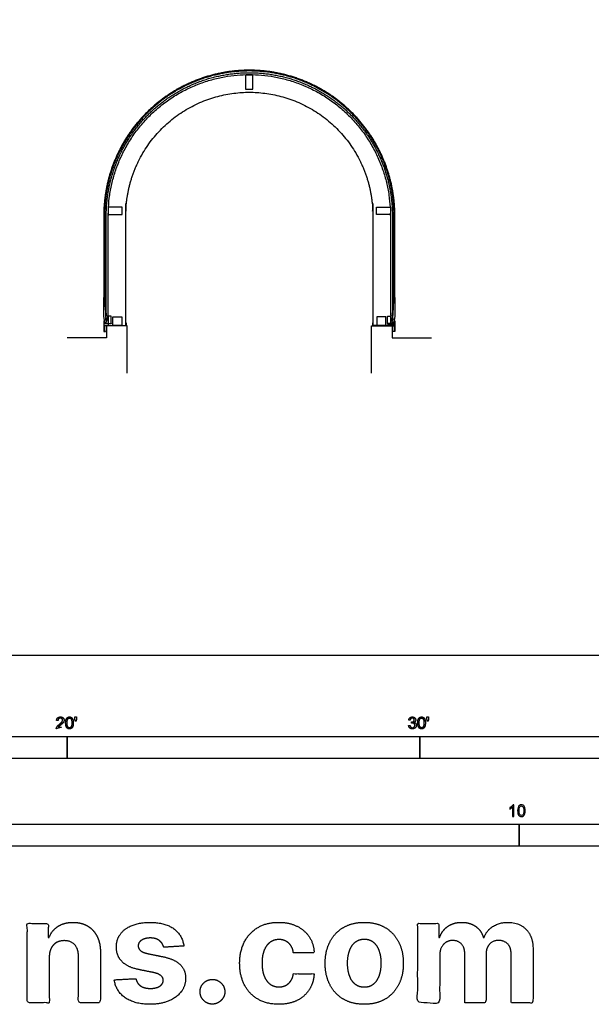
# Model space of a CAD drawing. Units: feet. Extents: x 0 to 141, y -10 to 91.
# Drawn here: x 19 to 35, y -10 to 18 of the extents above; entities that cross this region are included whole.
import ezdxf

# ---------------------------------------------------------------- set-up
doc = ezdxf.new("R2010")
doc.units = ezdxf.units.FT
doc.header["$MEASUREMENT"] = 0
for name, color, linetype, true_color in [('2D$AG-BUILDINGS', 7, 'Continuous', 0x66ccff), ('2D$AG-DIAGRAM', 7, 'Continuous', 0xfecc66), ('2D$N-SYMB', 7, 'Continuous', 0x800040), ('2D$X-DIMENSIONS.COM', 7, 'Continuous', 0x800080), ('2D$X-VPRT', 7, 'Continuous', 0xfb02ff)]:
    doc.layers.add(name, color=color, linetype=linetype, true_color=true_color)

msp = doc.modelspace()

# ---------------------------------------------------------------- linework, layer by layer
at = {"layer": '2D$AG-BUILDINGS'}
for points in [[(25.061, 16.443), (25.061, 16.045), (25.27, 16.045), (25.27, 16.443)], [(21.162, 12.493), (21.559, 12.493), (21.559, 12.701), (21.162, 12.701)], [(29.169, 12.493), (28.772, 12.493), (28.772, 12.701), (29.169, 12.701)], [(21.166, 9.407), (21.249, 9.407), (21.249, 9.616), (21.166, 9.616)], [(21.3, 9.592), (21.55, 9.592), (21.55, 9.346), (21.3, 9.346)], [(29.031, 9.592), (28.781, 9.592), (28.781, 9.346), (29.031, 9.346)], [(29.166, 9.407), (29.082, 9.407), (29.082, 9.616), (29.166, 9.616)], [(21.05, 9.482), (21.041, 9.482), (21.041, 9.176), (21.09, 9.176), (21.09, 9.186), (21.05, 9.186)], [(21.249, 9.407), (21.249, 9.398), (21.05, 9.398), (21.05, 9.482), (21.06, 9.482), (21.06, 9.407)], [(21.05, 9.207), (21.05, 9.346), (21.666, 9.346), (21.666, 9.42), (21.675, 9.42), (21.675, 9.336), (21.06, 9.336), (21.06, 9.207)], [(29.281, 9.207), (29.281, 9.346), (28.666, 9.346), (28.666, 9.42), (28.656, 9.42), (28.656, 9.336), (29.271, 9.336), (29.271, 9.207)], [(29.082, 9.407), (29.082, 9.398), (29.281, 9.398), (29.281, 9.482), (29.271, 9.482), (29.271, 9.407)], [(29.281, 9.482), (29.291, 9.482), (29.291, 9.176), (29.241, 9.176), (29.241, 9.186), (29.281, 9.186)]]:
    msp.add_lwpolyline(points, close=True, dxfattribs=at)
for points in [[(21.166, 9.398), (21.166, 9.346)], [(29.166, 9.398), (29.166, 9.346)]]:
    msp.add_lwpolyline(points, dxfattribs=at)
for points, weights, knots in [([(29.165, 12.493), (29.165, 12.476), (29.165, 12.458), (29.165, 11), (29.166, 9.541), (29.228, 9.541), (29.291, 9.541), (29.29, 11), (29.29, 12.458), (29.29, 14.167), (28.082, 15.375), (26.874, 16.583), (25.166, 16.583), (23.457, 16.583), (22.249, 15.375), (21.041, 14.167), (21.041, 12.458), (21.041, 11), (21.041, 9.541), (21.103, 9.541), (21.166, 9.541), (21.166, 11), (21.166, 12.458), (21.166, 12.476), (21.166, 12.493)], [1, 0.999990727858, 1, 1, 1, 1, 1, 1, 1, 0.923875326945, 1, 0.923875326945, 1, 0.923875326945, 1, 0.923875326945, 1, 1, 1, 1, 1, 1, 1, 0.999990727858, 1], [-818.538934, -818.538934, -818.538934, -817.474803, -817.474803, -805.620247, -805.620247, -801.810247, -801.810247, -789.955691, -789.955691, -691.209157, -691.209157, -592.462623, -592.462623, -493.716089, -493.716089, -394.969555, -394.969555, -383.114999, -383.114999, -379.304999, -379.304999, -367.450443, -367.450443, -366.386312, -366.386312, -366.386312]), ([(25.166, 16.512), (23.486, 16.512), (22.299, 15.325), (21.112, 14.137), (21.112, 12.458), (21.112, 11), (21.112, 9.541), (21.087, 9.541), (21.063, 9.541), (21.063, 11), (21.063, 12.458), (21.063, 14.158), (22.264, 15.36), (23.466, 16.561), (25.166, 16.561), (26.865, 16.561), (28.067, 15.36), (29.268, 14.158), (29.268, 12.458), (29.268, 11), (29.268, 9.541), (29.244, 9.541), (29.219, 9.541), (29.219, 11), (29.219, 12.458), (29.219, 14.137), (28.032, 15.325), (26.845, 16.512), (25.166, 16.512)], [1, 0.92387525309, 1, 0.92387525309, 1, 1, 1, 1, 1, 1, 1, 0.923875304421, 1, 0.923875304421, 1, 0.923875304421, 1, 0.923875304421, 1, 1, 1, 1, 1, 1, 1, 0.92387525309, 1, 0.92387525309, 1], [592.462623, 592.462623, 592.462623, 691.209205, 691.209205, 789.955788, 789.955788, 801.810344, 801.810344, 803.310344, 803.310344, 815.1649, 815.1649, 913.911449, 913.911449, 1012.657997, 1012.657997, 1111.404546, 1111.404546, 1210.151095, 1210.151095, 1222.005651, 1222.005651, 1223.505651, 1223.505651, 1235.360207, 1235.360207, 1334.10679, 1334.10679, 1432.853372, 1432.853372, 1432.853372]), ([(21.173, 12.701), (21.401, 16.458), (25.166, 16.458), (28.93, 16.458), (29.158, 12.701)], [1, 0.728235360688, 1, 0.728235360688, 1], [824.978958, 824.978958, 824.978958, 1011.559684, 1011.559684, 1198.140409, 1198.140409, 1198.140409]), ([(21.666, 9.346), (21.666, 10.902), (21.666, 12.458), (21.666, 15.958), (25.166, 15.958), (28.666, 15.958), (28.666, 12.458), (28.666, 10.902), (28.666, 9.346)], [1, 1, 1, 0.707106781187, 1, 0.707106781187, 1, 1, 1], [-2.994643, -2.994643, -2.994643, -1.80317, -1.80317, 189.708318, 189.708318, 381.219807, 381.219807, 382.411279, 382.411279, 382.411279])]:
    msp.add_rational_spline(points, weights, degree=2, knots=knots, dxfattribs=at)
at = {"layer": '2D$AG-DIAGRAM'}
for points in [[(21.705, 8), (21.705, 9.336), (21.122, 9.336), (21.122, 9), (20, 9)], [(28.626, 8), (28.626, 9.336), (29.209, 9.336), (29.209, 9), (30.331, 9)]]:
    msp.add_lwpolyline(points, dxfattribs=at)
at = {"layer": '2D$N-SYMB'}
for points in [[(10, -2.924), (10, -2.299), (20, -2.299), (20, -2.924)], [(20, -2.924), (20, -2.299), (30, -2.299), (30, -2.924)], [(30, -2.924), (30, -2.299), (50, -2.299), (50, -2.924)], [(16.404, -5.409), (16.404, -4.784), (32.808, -4.784), (32.808, -5.409)], [(32.808, -5.409), (32.808, -4.784), (49.213, -4.784), (49.213, -5.409)]]:
    msp.add_lwpolyline(points, close=True, dxfattribs=at)
for points, degree, knots in [([(19.697, -2.083), (19.807, -2.083), (19.917, -2.083), (19.917, -2.063), (19.917, -2.044), (19.836, -2.044), (19.754, -2.044), (19.761, -2.033), (19.771, -2.021), (19.782, -2.01), (19.819, -1.98), (19.863, -1.942), (19.882, -1.921), (19.901, -1.9), (19.909, -1.88), (19.917, -1.861), (19.917, -1.841), (19.917, -1.802), (19.889, -1.775), (19.861, -1.748), (19.813, -1.748), (19.766, -1.748), (19.737, -1.773), (19.709, -1.798), (19.705, -1.845), (19.726, -1.847), (19.747, -1.849), (19.747, -1.818), (19.765, -1.8), (19.783, -1.782), (19.812, -1.782), (19.84, -1.782), (19.858, -1.799), (19.875, -1.816), (19.875, -1.84), (19.875, -1.863), (19.856, -1.889), (19.837, -1.915), (19.782, -1.96), (19.747, -1.988), (19.729, -2.01), (19.71, -2.032), (19.702, -2.055), (19.697, -2.068), (19.697, -2.083)], 2, [0, 0, 0, 0.110089, 0.110089, 0.129743, 0.129743, 0.211429, 0.211429, 1.211429, 1.211429, 2.211429, 2.211429, 3.211429, 3.211429, 4.211429, 4.211429, 5.211429, 5.211429, 6.211429, 6.211429, 7.211429, 7.211429, 8.211429, 8.211429, 9.211429, 9.211429, 10.211429, 10.211429, 11.211429, 11.211429, 12.211429, 12.211429, 13.211429, 13.211429, 14.211429, 14.211429, 15.211429, 15.211429, 16.211429, 16.211429, 17.211429, 17.211429, 18.211429, 18.211429, 19.211429, 19.211429, 19.211429]), ([(19.961, -1.919), (19.961, -2.013), (19.994, -2.054), (20.022, -2.089), (20.07, -2.089), (20.106, -2.089), (20.13, -2.069), (20.154, -2.049), (20.166, -2.013), (20.178, -1.977), (20.178, -1.919), (20.178, -1.869), (20.171, -1.84), (20.163, -1.811), (20.15, -1.79), (20.137, -1.77), (20.117, -1.759), (20.097, -1.748), (20.07, -1.748), (20.033, -1.748), (20.01, -1.768), (19.986, -1.788), (19.973, -1.824), (19.961, -1.86), (19.961, -1.919)], 2, [-12, -12, -12, -11, -11, -10, -10, -9, -9, -8, -8, -7, -7, -6, -6, -5, -5, -4, -4, -3, -3, -2, -2, -1, -1, 0, 0, 0]), ([(20.003, -1.919), (20.003, -2.001), (20.022, -2.028), (20.042, -2.055), (20.07, -2.055), (20.098, -2.055), (20.117, -2.028), (20.136, -2), (20.136, -1.919), (20.136, -1.836), (20.117, -1.809), (20.098, -1.782), (20.069, -1.782), (20.041, -1.782), (20.024, -1.806), (20.003, -1.837), (20.003, -1.919)], 2, [0, 0, 0, 1, 1, 2, 2, 3, 3, 4, 4, 5, 5, 6, 6, 7, 7, 8, 8, 8]), ([(20.232, -1.868), (20.244, -1.868), (20.257, -1.868), (20.262, -1.837), (20.268, -1.806), (20.268, -1.778), (20.268, -1.75), (20.244, -1.75), (20.221, -1.75), (20.221, -1.778), (20.221, -1.806), (20.226, -1.837), (20.232, -1.868)], 2, [-6, -6, -6, -5, -5, -4, -4, -3, -3, -2, -2, -1, -1, 0, 0, 0]), ([(29.68, -1.995), (29.684, -2.037), (29.713, -2.063), (29.742, -2.089), (29.786, -2.089), (29.834, -2.089), (29.866, -2.059), (29.898, -2.028), (29.898, -1.985), (29.898, -1.952), (29.881, -1.931), (29.865, -1.909), (29.836, -1.903), (29.858, -1.892), (29.87, -1.874), (29.881, -1.857), (29.881, -1.835), (29.881, -1.812), (29.869, -1.792), (29.857, -1.772), (29.834, -1.76), (29.811, -1.748), (29.784, -1.748), (29.744, -1.748), (29.718, -1.771), (29.691, -1.794), (29.684, -1.835), (29.704, -1.838), (29.725, -1.842), (29.729, -1.812), (29.745, -1.797), (29.761, -1.782), (29.785, -1.782), (29.809, -1.782), (29.824, -1.797), (29.839, -1.812), (29.839, -1.834), (29.839, -1.863), (29.819, -1.876), (29.798, -1.89), (29.771, -1.89), (29.769, -1.89), (29.765, -1.889), (29.763, -1.907), (29.76, -1.925), (29.778, -1.921), (29.789, -1.921), (29.818, -1.921), (29.836, -1.939), (29.854, -1.957), (29.854, -1.985), (29.854, -2.015), (29.835, -2.035), (29.815, -2.055), (29.786, -2.055), (29.761, -2.055), (29.745, -2.04), (29.728, -2.024), (29.721, -1.99), (29.7, -1.992), (29.68, -1.995)], 2, [-43, -43, -43, -42, -42, -41, -41, -40, -40, -39, -39, -38, -38, -37, -37, -36, -36, -35, -35, -34, -34, -33, -33, -32, -32, -31, -31, -30, -30, -29, -29, -28, -28, -27, -27, -26, -26, -25, -25, -24, -24, -23, -23, -22, -22, -21, -21, -20, -20, -19, -19, -18, -18, -17, -17, -16, -16, -15, -15, -14, -14, -13, -13, -13]), ([(29.938, -1.919), (29.938, -2.013), (29.971, -2.054), (29.999, -2.089), (30.047, -2.089), (30.083, -2.089), (30.107, -2.069), (30.131, -2.049), (30.143, -2.013), (30.155, -1.977), (30.155, -1.919), (30.155, -1.869), (30.148, -1.84), (30.14, -1.811), (30.127, -1.79), (30.114, -1.77), (30.094, -1.759), (30.074, -1.748), (30.047, -1.748), (30.011, -1.748), (29.987, -1.768), (29.963, -1.788), (29.95, -1.824), (29.938, -1.86), (29.938, -1.919)], 2, [-12, -12, -12, -11, -11, -10, -10, -9, -9, -8, -8, -7, -7, -6, -6, -5, -5, -4, -4, -3, -3, -2, -2, -1, -1, 0, 0, 0]), ([(29.98, -1.919), (29.98, -2.001), (30, -2.028), (30.019, -2.055), (30.047, -2.055), (30.075, -2.055), (30.094, -2.028), (30.113, -2), (30.113, -1.919), (30.113, -1.836), (30.094, -1.809), (30.075, -1.782), (30.046, -1.782), (30.018, -1.782), (30.001, -1.806), (29.98, -1.837), (29.98, -1.919)], 2, [0, 0, 0, 1, 1, 2, 2, 3, 3, 4, 4, 5, 5, 6, 6, 7, 7, 8, 8, 8]), ([(30.209, -1.868), (30.221, -1.868), (30.234, -1.868), (30.239, -1.837), (30.245, -1.806), (30.245, -1.778), (30.245, -1.75), (30.222, -1.75), (30.198, -1.75), (30.198, -1.778), (30.198, -1.806), (30.203, -1.837), (30.209, -1.868)], 2, [-6, -6, -6, -5, -5, -4, -4, -3, -3, -2, -2, -1, -1, 0, 0, 0]), ([(32.666, -4.567), (32.653, -4.567), (32.639, -4.567), (32.626, -4.567), (32.626, -4.482), (32.626, -4.396), (32.626, -4.311), (32.616, -4.32), (32.603, -4.33), (32.587, -4.338), (32.571, -4.348), (32.557, -4.356), (32.545, -4.36), (32.545, -4.347), (32.545, -4.334), (32.545, -4.32), (32.567, -4.311), (32.587, -4.297), (32.605, -4.283), (32.62, -4.267), (32.632, -4.253), (32.64, -4.237), (32.649, -4.237), (32.657, -4.237), (32.666, -4.237), (32.666, -4.347), (32.666, -4.457), (32.666, -4.567)], 3, [0, 0, 0, 0, 1, 1, 1, 2, 2, 2, 3, 3, 3, 4, 4, 4, 5, 5, 5, 6, 6, 6, 7, 7, 7, 8, 8, 8, 9, 9, 9, 9]), ([(32.769, -4.405), (32.769, -4.368), (32.773, -4.336), (32.78, -4.312), (32.79, -4.289), (32.802, -4.271), (32.818, -4.257), (32.832, -4.245), (32.854, -4.237), (32.877, -4.237), (32.895, -4.237), (32.909, -4.241), (32.923, -4.249), (32.937, -4.255), (32.946, -4.267), (32.956, -4.279), (32.964, -4.293), (32.972, -4.309), (32.976, -4.328), (32.982, -4.348), (32.984, -4.374), (32.984, -4.405), (32.984, -4.445), (32.98, -4.477), (32.972, -4.5), (32.964, -4.524), (32.952, -4.542), (32.937, -4.556), (32.921, -4.567), (32.901, -4.571), (32.877, -4.571), (32.846, -4.571), (32.82, -4.563), (32.802, -4.54), (32.78, -4.512), (32.769, -4.469), (32.769, -4.405)], 3, [0, 0, 0, 0, 1, 1, 1, 2, 2, 2, 3, 3, 3, 4, 4, 4, 5, 5, 5, 6, 6, 6, 7, 7, 7, 8, 8, 8, 9, 9, 9, 10, 10, 10, 11, 11, 11, 12, 12, 12, 12]), ([(32.81, -4.405), (32.81, -4.461), (32.818, -4.496), (32.83, -4.514), (32.842, -4.532), (32.858, -4.542), (32.877, -4.542), (32.895, -4.542), (32.911, -4.532), (32.923, -4.514), (32.937, -4.496), (32.943, -4.461), (32.943, -4.405), (32.943, -4.352), (32.937, -4.316), (32.923, -4.299), (32.911, -4.281), (32.895, -4.271), (32.875, -4.271), (32.858, -4.271), (32.844, -4.279), (32.832, -4.295), (32.818, -4.314), (32.81, -4.352), (32.81, -4.405)], 3, [0, 0, 0, 0, 1, 1, 1, 2, 2, 2, 3, 3, 3, 4, 4, 4, 5, 5, 5, 6, 6, 6, 7, 7, 7, 8, 8, 8, 8])]:
    msp.add_open_spline(points, degree=degree, knots=knots, dxfattribs=at)
at = {"layer": '2D$X-DIMENSIONS.COM'}
for points, knots in [([(19.497, -8.55), (19.499, -8.405), (19.552, -8.301), (19.605, -8.198), (19.701, -8.144), (19.797, -8.09), (19.923, -8.09), (20.111, -8.09), (20.218, -8.206), (20.325, -8.323), (20.323, -8.529), (20.323, -9.19), (20.323, -9.851), (20.635, -9.851), (20.947, -9.851), (20.947, -9.134), (20.947, -8.418), (20.947, -8.156), (20.851, -7.966), (20.754, -7.776), (20.58, -7.674), (20.405, -7.571), (20.171, -7.571), (19.92, -7.571), (19.745, -7.686), (19.569, -7.801), (19.494, -7.997), (19.481, -7.997), (19.468, -7.997), (19.468, -7.799), (19.468, -7.601), (19.17, -7.601), (18.873, -7.601), (18.873, -8.726), (18.873, -9.851), (19.185, -9.851), (19.497, -9.851), (19.497, -9.2), (19.497, -8.55)], [-32, -32, -32, -31, -31, -30, -30, -29, -29, -28, -28, -27, -27, -26, -26, -25, -25, -24, -24, -23, -23, -22, -22, -21, -21, -20, -20, -19, -19, -18, -18, -17, -17, -16, -16, -15, -15, -14, -14, -13, -13, -13]), ([(23.31, -8.242), (23.269, -7.932), (23.024, -7.751), (22.778, -7.571), (22.352, -7.571), (22.063, -7.571), (21.849, -7.656), (21.634, -7.741), (21.516, -7.898), (21.398, -8.055), (21.398, -8.271), (21.398, -8.523), (21.559, -8.686), (21.719, -8.849), (22.049, -8.914), (22.244, -8.953), (22.438, -8.992), (22.585, -9.021), (22.655, -9.076), (22.726, -9.131), (22.727, -9.216), (22.726, -9.317), (22.625, -9.381), (22.525, -9.445), (22.361, -9.445), (22.194, -9.445), (22.087, -9.374), (21.98, -9.303), (21.952, -9.166), (21.645, -9.183), (21.338, -9.199), (21.384, -9.521), (21.648, -9.708), (21.913, -9.894), (22.359, -9.894), (22.652, -9.894), (22.877, -9.801), (23.102, -9.708), (23.232, -9.541), (23.361, -9.374), (23.361, -9.153), (23.361, -8.91), (23.2, -8.761), (23.039, -8.611), (22.711, -8.544), (22.507, -8.503), (22.304, -8.462), (22.147, -8.428), (22.083, -8.372), (22.018, -8.317), (22.018, -8.236), (22.018, -8.135), (22.118, -8.074), (22.217, -8.014), (22.362, -8.014), (22.471, -8.014), (22.549, -8.049), (22.627, -8.085), (22.676, -8.145), (22.724, -8.204), (22.739, -8.277), (23.024, -8.26), (23.31, -8.242)], [-45, -45, -45, -44, -44, -43, -43, -42, -42, -41, -41, -40, -40, -39, -39, -38, -38, -37, -37, -36, -36, -35, -35, -34, -34, -33, -33, -32, -32, -31, -31, -30, -30, -29, -29, -28, -28, -27, -27, -26, -26, -25, -25, -24, -24, -23, -23, -22, -22, -21, -21, -20, -20, -19, -19, -18, -18, -17, -17, -16, -16, -15, -15, -14, -14, -14]), ([(26, -9.894), (26.3, -9.894), (26.52, -9.785), (26.739, -9.675), (26.865, -9.479), (26.99, -9.284), (27.004, -9.026), (26.71, -9.026), (26.416, -9.026), (26.398, -9.144), (26.342, -9.229), (26.285, -9.313), (26.199, -9.357), (26.114, -9.401), (26.007, -9.401), (25.862, -9.401), (25.753, -9.322), (25.645, -9.243), (25.586, -9.092), (25.526, -8.941), (25.526, -8.726), (25.526, -8.513), (25.586, -8.364), (25.646, -8.214), (25.754, -8.136), (25.862, -8.058), (26.007, -8.058), (26.178, -8.058), (26.284, -8.161), (26.391, -8.264), (26.416, -8.433), (26.71, -8.433), (27.004, -8.433), (26.991, -8.172), (26.862, -7.978), (26.733, -7.785), (26.512, -7.678), (26.291, -7.571), (25.997, -7.571), (25.655, -7.571), (25.408, -7.718), (25.16, -7.866), (25.026, -8.127), (24.892, -8.389), (24.892, -8.734), (24.892, -9.076), (25.025, -9.338), (25.157, -9.6), (25.406, -9.747), (25.654, -9.894), (26, -9.894)], [-28, -28, -28, -27, -27, -26, -26, -25, -25, -24, -24, -23, -23, -22, -22, -21, -21, -20, -20, -19, -19, -18, -18, -17, -17, -16, -16, -15, -15, -14, -14, -13, -13, -12, -12, -11, -11, -10, -10, -9, -9, -8, -8, -7, -7, -6, -6, -5, -5, -4, -4, -3, -3, -3]), ([(28.422, -9.894), (28.764, -9.894), (29.012, -9.749), (29.26, -9.603), (29.395, -9.341), (29.53, -9.08), (29.53, -8.734), (29.53, -8.386), (29.395, -8.124), (29.26, -7.863), (29.012, -7.717), (28.764, -7.571), (28.422, -7.571), (28.081, -7.571), (27.833, -7.717), (27.584, -7.863), (27.45, -8.124), (27.315, -8.386), (27.315, -8.734), (27.315, -9.08), (27.45, -9.341), (27.584, -9.603), (27.833, -9.749), (28.081, -9.894), (28.422, -9.894)], [-12, -12, -12, -11, -11, -10, -10, -9, -9, -8, -8, -7, -7, -6, -6, -5, -5, -4, -4, -3, -3, -2, -2, -1, -1, 0, 0, 0]), ([(30.558, -7.997), (30.545, -7.997), (30.532, -7.997), (30.532, -7.799), (30.532, -7.601), (30.234, -7.601), (29.937, -7.601), (29.937, -8.726), (29.937, -9.851), (30.249, -9.851), (30.561, -9.851), (30.561, -9.175), (30.561, -8.5), (30.561, -8.375), (30.609, -8.282), (30.658, -8.189), (30.74, -8.137), (30.823, -8.085), (30.927, -8.085), (31.081, -8.085), (31.176, -8.184), (31.27, -8.282), (31.27, -8.447), (31.27, -9.149), (31.27, -9.851), (31.573, -9.851), (31.875, -9.851), (31.875, -9.163), (31.875, -8.476), (31.875, -8.301), (31.97, -8.193), (32.065, -8.085), (32.235, -8.085), (32.385, -8.085), (32.484, -8.179), (32.584, -8.273), (32.584, -8.46), (32.584, -9.155), (32.584, -9.851), (32.895, -9.851), (33.207, -9.851), (33.207, -9.094), (33.207, -8.337), (33.207, -7.971), (33.01, -7.771), (32.813, -7.571), (32.498, -7.571), (32.25, -7.571), (32.069, -7.688), (31.888, -7.804), (31.819, -7.997), (31.808, -7.997), (31.796, -7.997), (31.742, -7.801), (31.579, -7.686), (31.417, -7.571), (31.185, -7.571), (30.957, -7.571), (30.792, -7.685), (30.628, -7.8), (30.558, -7.997)], [0, 0, 0, 0.017578, 0.017578, 0.282227, 0.282227, 0.678711, 0.678711, 2.178711, 2.178711, 2.594727, 2.594727, 3.495117, 3.495117, 4.495117, 4.495117, 5.495117, 5.495117, 6.495117, 6.495117, 7.495117, 7.495117, 8.495117, 8.495117, 9.495117, 9.495117, 10.495117, 10.495117, 11.495117, 11.495117, 12.495117, 12.495117, 13.495117, 13.495117, 14.495117, 14.495117, 15.495117, 15.495117, 16.495117, 16.495117, 17.495117, 17.495117, 18.495117, 18.495117, 19.495117, 19.495117, 20.495117, 20.495117, 21.495117, 21.495117, 22.495117, 22.495117, 23.495117, 23.495117, 24.495117, 24.495117, 25.495117, 25.495117, 26.495117, 26.495117, 27.495117, 27.495117, 27.495117]), ([(28.425, -9.411), (28.581, -9.411), (28.685, -9.322), (28.789, -9.234), (28.842, -9.08), (28.896, -8.926), (28.896, -8.73), (28.896, -8.534), (28.842, -8.38), (28.789, -8.226), (28.685, -8.137), (28.581, -8.047), (28.425, -8.047), (28.269, -8.047), (28.162, -8.137), (28.056, -8.226), (28.003, -8.38), (27.949, -8.534), (27.949, -8.73), (27.949, -8.926), (28.003, -9.08), (28.056, -9.234), (28.162, -9.322), (28.269, -9.411), (28.425, -9.411)], [0, 0, 0, 1, 1, 2, 2, 3, 3, 4, 4, 5, 5, 6, 6, 7, 7, 8, 8, 9, 9, 10, 10, 11, 11, 12, 12, 12]), ([(24.12, -9.889), (24.215, -9.889), (24.294, -9.841), (24.374, -9.793), (24.423, -9.714), (24.472, -9.634), (24.472, -9.537), (24.472, -9.393), (24.366, -9.291), (24.261, -9.188), (24.12, -9.188), (23.975, -9.188), (23.872, -9.291), (23.769, -9.393), (23.769, -9.537), (23.769, -9.682), (23.872, -9.785), (23.975, -9.889), (24.12, -9.889)], [-9, -9, -9, -8, -8, -7, -7, -6, -6, -5, -5, -4, -4, -3, -3, -2, -2, -1, -1, 0, 0, 0])]:
    msp.add_open_spline(points, degree=2, knots=knots, dxfattribs=at)
at = {"layer": '2D$X-VPRT'}
msp.add_lwpolyline([(0, 0), (141.25, 0), (141.25, 90.994), (0, 90.994)], close=True, dxfattribs=at)

doc.saveas('drawing.dxf')
